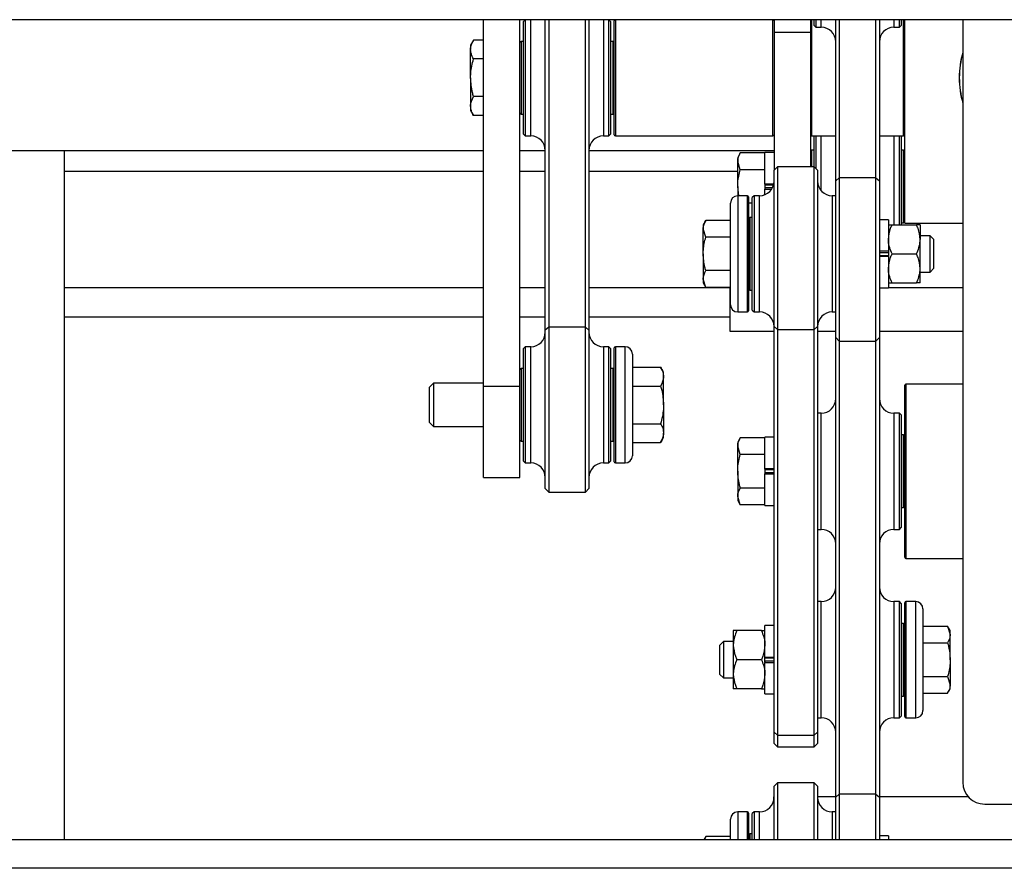
# Model space of a CAD drawing. Extents: x 0 to 396, y 0 to 306.
# Drawn here: x 136 to 144, y 203 to 210 of the extents above; entities that cross this region are included whole.
import ezdxf

# ---------------------------------------------------------------- set-up
doc = ezdxf.new("R2010")
doc.units = 0
doc.header["$LTSCALE"] = 8
doc.header["$MEASUREMENT"] = 0

msp = doc.modelspace()

# ---------------------------------------------------------------- linework, layer by layer
at = {"color": 7, "linetype": 'Continuous', "lineweight": 25}
for p, q in [((160.6549, 210.4988), (123.3737, 210.4988)), ((139.8112, 207.3419), (139.8112, 210.4988)), ((140.1237, 207.3419), (140.1237, 210.4988)), ((140.17, 210.4988), (140.155, 210.4838)), ((140.155, 210.4319), (140.155, 210.4838)), ((140.17, 210.4988), (140.17, 210.4453)), ((140.2175, 210.4453), (140.2175, 210.4988)), ((140.3425, 207.8273), (140.3425, 210.4988)), ((140.3725, 210.4988), (140.3725, 207.8541)), ((140.6875, 207.8541), (140.6875, 210.4988)), ((140.7175, 210.4988), (140.7175, 207.8273)), ((140.8425, 210.4988), (140.8425, 210.4453)), ((140.905, 210.4838), (140.89, 210.4988)), ((140.89, 210.4453), (140.89, 210.4988)), ((140.905, 210.4838), (140.905, 210.4319)), ((140.9362, 209.8609), (140.9362, 210.4888)), ((140.9462, 210.4988), (140.9462, 209.858)), ((142.3012, 209.858), (142.3012, 210.4988)), ((142.3112, 210.4988), (142.3112, 210.3926)), ((142.6237, 210.4988), (142.6237, 210.3926)), ((142.6337, 210.4988), (142.6337, 210.3268)), ((142.655, 210.4493), (142.655, 210.4988)), ((142.67, 210.4988), (142.67, 210.4343)), ((142.7175, 210.4343), (142.7175, 210.4988)), ((142.8425, 209.1112), (142.8425, 210.4988)), ((142.8725, 210.4988), (142.8725, 209.1373)), ((143.1875, 209.1373), (143.1875, 210.4988)), ((143.2175, 210.4988), (143.2175, 209.1112)), ((143.3425, 210.4988), (143.3425, 210.4343)), ((143.39, 210.4343), (143.39, 210.4988)), ((143.405, 210.4988), (143.405, 210.4493)), ((143.4262, 210.3268), (143.4262, 210.4988)), ((143.4362, 208.7488), (143.4362, 210.4988)), ((143.9362, 210.4988), (143.9362, 203.9363)), ((140.155, 209.5138), (140.155, 210.4319)), ((140.17, 210.4453), (140.17, 209.4988)), ((140.2175, 209.4988), (140.2175, 210.4453)), ((140.8425, 210.4453), (140.8425, 209.4988)), ((140.89, 209.4988), (140.89, 210.4453)), ((140.905, 210.4319), (140.905, 209.5138)), ((142.3112, 210.3926), (142.6237, 210.3926)), ((142.3112, 210.3926), (142.3112, 209.2036)), ((142.6237, 210.3926), (142.6237, 209.2336)), ((142.655, 210.4493), (142.67, 210.4343)), ((142.67, 210.4343), (142.7175, 210.4343)), ((143.3425, 210.4343), (143.39, 210.4343)), ((143.39, 210.4343), (143.405, 210.4493)), ((139.7246, 210.3233), (139.6995, 210.2798)), ((139.8112, 210.3233), (139.7246, 210.3233)), ((140.155, 210.3113), (140.1337, 210.3113)), ((140.1337, 210.3113), (140.1337, 210.2467)), ((140.9262, 210.3113), (140.905, 210.3113)), ((140.9262, 210.2467), (140.9262, 210.3113)), ((142.6337, 210.3268), (142.6337, 209.4988)), ((143.4262, 209.4988), (143.4262, 210.3268)), ((139.6995, 210.2798), (139.6995, 210.2422)), ((139.6995, 209.9988), (139.6995, 210.2422)), ((140.1337, 210.2467), (140.1337, 209.6863)), ((140.9262, 209.6863), (140.9262, 210.2467)), ((139.8112, 210.1611), (139.7246, 210.1611)), ((139.6995, 209.9988), (139.6995, 209.7555)), ((139.8112, 209.8366), (139.7246, 209.8366)), ((140.9362, 209.5088), (140.9362, 209.8609)), ((140.9462, 209.858), (140.9462, 209.4988)), ((142.3012, 209.4988), (142.3012, 209.858)), ((139.6995, 209.7555), (139.6995, 209.7178)), ((139.6995, 209.7178), (139.7246, 209.6744)), ((139.8112, 209.6744), (139.7246, 209.6744)), ((140.1337, 209.6863), (140.155, 209.6863)), ((140.905, 209.6863), (140.9262, 209.6863)), ((140.155, 209.5138), (140.17, 209.4988)), ((140.17, 209.4988), (140.2175, 209.4988)), ((140.8425, 209.4988), (140.89, 209.4988)), ((140.89, 209.4988), (140.905, 209.5138)), ((140.9462, 209.4988), (142.3012, 209.4988)), ((142.6337, 209.4988), (142.8425, 209.4988)), ((142.655, 209.2336), (142.655, 209.4988)), ((142.67, 209.4988), (142.67, 209.2198)), ((142.7175, 209.0259), (142.7175, 209.4988)), ((143.2175, 209.4988), (143.4262, 209.4988)), ((143.3425, 209.4988), (143.3425, 208.7336)), ((143.39, 208.7336), (143.39, 209.4988)), ((143.405, 209.4988), (143.405, 208.7336)), ((126.4054, 209.3738), (139.8112, 209.3738)), ((136.2036, 203.4408), (136.2036, 209.3738)), ((140.1237, 209.3738), (140.3425, 209.3738)), ((140.7175, 209.3738), (142.3112, 209.3738)), ((142.6237, 209.3738), (142.6276, 209.3738)), ((142.655, 209.3759), (142.6337, 209.3759)), ((142.6337, 209.3759), (142.6337, 209.2336)), ((143.4262, 209.3759), (143.405, 209.3759)), ((143.4262, 208.7509), (143.4262, 209.3759)), ((143.4323, 209.3738), (143.4362, 209.3738)), ((142.0206, 209.3521), (141.9982, 209.3134)), ((141.9982, 209.3134), (141.9982, 209.2799)), ((142.2332, 209.3521), (142.0206, 209.3521)), ((142.3112, 209.3564), (142.2332, 209.3564)), ((142.2332, 209.0864), (142.2332, 209.3564)), ((142.0206, 209.2078), (141.9982, 209.2799)), ((141.9982, 209.0634), (141.9982, 209.2799)), ((142.2332, 209.2078), (142.0206, 209.2078)), ((142.3412, 209.2336), (142.3112, 209.2036)), ((142.6562, 209.2336), (142.3412, 209.2336)), ((142.3412, 209.2336), (142.3412, 207.8336)), ((142.6862, 209.2036), (142.6562, 209.2336)), ((142.6562, 207.8336), (142.6562, 209.2336)), ((139.8112, 209.1923), (136.2036, 209.1923)), ((140.3425, 209.1923), (140.1237, 209.1923)), ((141.9982, 209.1923), (140.7175, 209.1923)), ((142.3112, 207.8596), (142.3112, 209.2036)), ((142.6862, 209.2036), (142.6862, 207.8596)), ((142.8425, 209.1112), (142.8725, 209.1373)), ((142.8725, 209.1373), (142.8725, 207.7336)), ((143.1875, 209.1373), (142.8725, 209.1373)), ((143.1875, 207.7336), (143.1875, 209.1373)), ((143.1875, 209.1373), (143.2175, 209.1112)), ((142.0082, 208.984), (141.9982, 209.0634)), ((141.9982, 209.0634), (141.9982, 208.9836)), ((142.2332, 209.0864), (142.3093, 209.0864)), ((142.2332, 209.0831), (142.2332, 209.0864)), ((142.2332, 209.0831), (142.2332, 209.0438)), ((142.3069, 209.076), (142.2332, 209.076)), ((142.2971, 209.0508), (142.2332, 209.0508)), ((142.2332, 209.0438), (142.2332, 209.0404)), ((142.2332, 209.0404), (142.291, 209.0404)), ((142.2332, 208.9927), (142.2332, 209.0404)), ((142.8425, 207.7636), (142.8425, 209.1112)), ((143.2175, 209.1112), (143.2175, 207.7636)), ((142.0825, 208.9836), (141.9988, 208.9836)), ((141.9988, 208.9836), (141.9988, 208.2125)), ((142.0825, 208.2125), (142.0825, 208.9836)), ((142.0925, 208.9736), (142.0925, 208.218)), ((142.1387, 208.9836), (142.1237, 208.9686)), ((142.1237, 208.0632), (142.1237, 208.9686)), ((142.1862, 208.9836), (142.1387, 208.9836)), ((142.1387, 208.9836), (142.1387, 208.0502)), ((142.1862, 208.0502), (142.1862, 208.9836)), ((142.8425, 208.9836), (142.8112, 208.9836)), ((142.8112, 208.9836), (142.8112, 208.0502)), ((141.9363, 208.2464), (141.9363, 208.9211)), ((142.1237, 208.9191), (142.0925, 208.9191)), ((142.1237, 208.7961), (142.1025, 208.7961)), ((142.1025, 208.7961), (142.1025, 208.1711)), ((141.7236, 208.7722), (141.7013, 208.7336)), ((141.7013, 208.7336), (141.7013, 208.7001)), ((141.7236, 208.6279), (141.7013, 208.7001)), ((141.7013, 208.4836), (141.7013, 208.7001)), ((141.9363, 208.7722), (141.7236, 208.7722)), ((143.2955, 208.7766), (143.2175, 208.7766)), ((143.2955, 208.7766), (143.2955, 208.5066)), ((143.3267, 208.7336), (143.5372, 208.7336)), ((143.405, 208.7509), (143.4262, 208.7509)), ((143.4362, 208.7488), (143.9362, 208.7488)), ((143.5685, 208.7336), (143.5685, 208.6086)), ((141.9363, 208.6279), (141.7236, 208.6279)), ((143.6532, 208.6398), (143.5685, 208.6398)), ((143.6863, 208.6068), (143.6532, 208.6398)), ((143.6532, 208.4836), (143.6532, 208.6398)), ((143.5685, 208.3586), (143.5685, 208.6086)), ((143.6863, 208.4836), (143.6863, 208.6068)), ((141.7013, 208.4836), (141.7013, 208.2671)), ((143.2955, 208.5066), (143.2175, 208.5066)), ((143.2175, 208.4962), (143.2955, 208.4962)), ((143.2175, 208.471), (143.2955, 208.471)), ((143.2955, 208.4606), (143.2175, 208.4606)), ((143.2955, 208.5032), (143.2955, 208.5066)), ((143.2955, 208.5066), (143.2955, 208.464)), ((143.2955, 208.464), (143.2955, 208.4606)), ((143.2955, 208.4606), (143.2955, 208.1906)), ((143.3267, 208.4836), (143.5372, 208.4836)), ((143.6532, 208.3273), (143.6532, 208.4836)), ((143.6863, 208.3604), (143.6863, 208.4836)), ((143.5685, 208.2336), (143.5685, 208.3586)), ((143.6532, 208.3273), (143.6863, 208.3604)), ((141.9363, 208.3392), (141.7236, 208.3392)), ((143.5685, 208.3273), (143.6532, 208.3273)), ((139.8112, 208.1923), (136.2036, 208.1923)), ((140.3425, 208.1923), (140.1237, 208.1923)), ((141.9363, 208.1923), (140.7175, 208.1923)), ((141.7236, 208.1949), (141.7013, 208.2671)), ((141.7013, 208.2671), (141.7013, 208.2336)), ((141.7013, 208.2336), (141.7236, 208.1949)), ((141.9363, 208.1949), (141.7236, 208.1949)), ((141.9292, 208.1949), (141.9292, 207.8173)), ((141.9363, 208.0461), (141.9363, 208.2464)), ((141.9988, 208.2125), (141.9988, 207.9836)), ((142.0825, 207.9836), (142.0825, 208.2125)), ((142.0925, 208.218), (142.0925, 207.9936)), ((143.2175, 208.1906), (143.2955, 208.1906)), ((143.9362, 208.1923), (143.2955, 208.1923)), ((143.3267, 208.2336), (143.5372, 208.2336)), ((142.1025, 208.1711), (142.1237, 208.1711)), ((142.1237, 207.9986), (142.1237, 208.0632)), ((142.1387, 208.0502), (142.1387, 207.9836)), ((142.1862, 207.9836), (142.1862, 208.0502)), ((142.8112, 208.0502), (142.8112, 207.9836)), ((136.2036, 207.9423), (139.8112, 207.9423)), ((140.1237, 207.9423), (140.3425, 207.9423)), ((140.7175, 207.9423), (141.9292, 207.9423)), ((141.9988, 207.9836), (142.0825, 207.9836)), ((142.1237, 207.9986), (142.1387, 207.9836)), ((142.1387, 207.9836), (142.1862, 207.9836)), ((142.8112, 207.9836), (142.8425, 207.9836)), ((140.3725, 207.8541), (140.3425, 207.8273)), ((140.3725, 207.8541), (140.3725, 206.4344)), ((140.6875, 207.8541), (140.3725, 207.8541)), ((140.6875, 206.4344), (140.6875, 207.8541)), ((140.7175, 207.8273), (140.6875, 207.8541)), ((142.3412, 207.8336), (142.3112, 207.8596)), ((142.3112, 204.3674), (142.3112, 207.8596)), ((142.6862, 207.8596), (142.6562, 207.8336)), ((142.6862, 207.8596), (142.6862, 204.3674)), ((140.3425, 206.4644), (140.3425, 207.8273)), ((140.7175, 207.8273), (140.7175, 206.4644)), ((141.9292, 207.8173), (142.3112, 207.8173)), ((142.3412, 207.8336), (142.6562, 207.8336)), ((142.3412, 207.8336), (142.3412, 204.3414)), ((142.6562, 204.3414), (142.6562, 207.8336)), ((142.6862, 207.8173), (142.8425, 207.8173)), ((142.8425, 207.7636), (142.8725, 207.7336)), ((142.8425, 203.8094), (142.8425, 207.7636)), ((143.1875, 207.7336), (143.2175, 207.7636)), ((143.2175, 207.8173), (143.9362, 207.8173)), ((143.2175, 207.7636), (143.2175, 203.8094)), ((140.17, 207.6844), (140.155, 207.6694)), ((140.2175, 207.6844), (140.17, 207.6844)), ((140.17, 207.6844), (140.17, 207.6308)), ((140.2175, 207.6308), (140.2175, 207.6844)), ((140.89, 207.6844), (140.8425, 207.6844)), ((140.8425, 207.6844), (140.8425, 207.6308)), ((140.905, 207.6694), (140.89, 207.6844)), ((140.89, 207.6308), (140.89, 207.6844)), ((141.0299, 207.6844), (140.9462, 207.6844)), ((140.9462, 207.6844), (140.9462, 206.984)), ((141.0299, 206.984), (141.0299, 207.6844)), ((142.8725, 207.7336), (143.1875, 207.7336)), ((142.8725, 207.7336), (142.8725, 203.8355)), ((143.1875, 203.8355), (143.1875, 207.7336)), ((140.155, 207.6175), (140.155, 207.6694)), ((140.155, 206.6994), (140.155, 207.6175)), ((140.17, 207.6308), (140.17, 206.6844)), ((140.2175, 206.6844), (140.2175, 207.6308)), ((140.8425, 207.6308), (140.8425, 206.6844)), ((140.89, 206.6844), (140.89, 207.6308)), ((140.905, 207.6694), (140.905, 207.6175)), ((140.905, 207.6175), (140.905, 206.6994)), ((140.9362, 206.988), (140.9362, 207.6744)), ((141.0924, 207.6219), (141.0924, 207.009)), ((140.155, 207.4969), (140.1337, 207.4969)), ((140.1337, 207.4969), (140.1337, 206.8719)), ((140.9262, 207.4969), (140.905, 207.4969)), ((140.9262, 206.8719), (140.9262, 207.4969)), ((141.0924, 207.5089), (141.3353, 207.5089)), ((141.3604, 207.4654), (141.3353, 207.5089)), ((141.3604, 207.4278), (141.3604, 207.4654)), ((141.3604, 207.1844), (141.3604, 207.4278)), ((139.3797, 207.3719), (139.3424, 207.3347)), ((139.8112, 207.3719), (139.3797, 207.3719)), ((139.3797, 207.3719), (139.3797, 207.1844)), ((140.1237, 207.3419), (139.8112, 207.3419)), ((139.8112, 206.5594), (139.8112, 207.3419)), ((140.1237, 206.5594), (140.1237, 207.3419)), ((141.0924, 207.3466), (141.3353, 207.3466)), ((143.4362, 205.8727), (143.4362, 207.3527)), ((143.9362, 207.3627), (143.4462, 207.3627)), ((143.4462, 207.3627), (143.4462, 205.8627)), ((139.3424, 207.3347), (139.3424, 207.1844)), ((139.3424, 207.1844), (139.3424, 207.0342)), ((139.3797, 207.1844), (139.3797, 206.9969)), ((141.3604, 207.1844), (141.3604, 206.9411)), ((142.7175, 207.1127), (142.6862, 207.1127)), ((142.7175, 206.1127), (142.7175, 207.1127)), ((143.39, 207.1127), (143.3425, 207.1127)), ((143.3425, 207.1127), (143.3425, 206.1127)), ((143.405, 207.0977), (143.39, 207.1127)), ((143.39, 206.1127), (143.39, 207.1127)), ((143.405, 207.0977), (143.405, 206.1277)), ((139.3424, 207.0342), (139.3797, 206.9969)), ((141.0924, 207.0222), (141.3353, 207.0222)), ((141.0924, 207.009), (141.0924, 206.7469)), ((139.3797, 206.9969), (139.8112, 206.9969)), ((140.9362, 206.6944), (140.9362, 206.988)), ((140.9462, 206.984), (140.9462, 206.6844)), ((141.0299, 206.6844), (141.0299, 206.984)), ((141.3604, 206.9034), (141.3604, 206.9411)), ((143.4262, 206.9252), (143.405, 206.9252)), ((143.4262, 206.3002), (143.4262, 206.9252)), ((140.1337, 206.8719), (140.155, 206.8719)), ((140.905, 206.8719), (140.9262, 206.8719)), ((141.0924, 206.8599), (141.3353, 206.8599)), ((141.3353, 206.8599), (141.3604, 206.9034)), ((142.0206, 206.9014), (141.9982, 206.8627)), ((141.9982, 206.8627), (141.9982, 206.8292)), ((142.2332, 206.9014), (142.0206, 206.9014)), ((142.3112, 206.9057), (142.2332, 206.9057)), ((142.2332, 206.6357), (142.2332, 206.9057)), ((142.0206, 206.7571), (141.9982, 206.8292)), ((141.9982, 206.6127), (141.9982, 206.8292)), ((142.2332, 206.7571), (142.0206, 206.7571)), ((140.155, 206.6994), (140.17, 206.6844)), ((140.17, 206.6844), (140.2175, 206.6844)), ((140.8425, 206.6844), (140.89, 206.6844)), ((140.89, 206.6844), (140.905, 206.6994)), ((140.9462, 206.6844), (141.0299, 206.6844)), ((141.9982, 206.6127), (141.9982, 206.3962)), ((142.2332, 206.6357), (142.3112, 206.6357)), ((142.2332, 206.6324), (142.2332, 206.6357)), ((142.2332, 206.6324), (142.2332, 206.5931)), ((142.3112, 206.6253), (142.2332, 206.6253)), ((142.3112, 206.6001), (142.2332, 206.6001)), ((142.2332, 206.5931), (142.2332, 206.5897)), ((142.2332, 206.5897), (142.3112, 206.5897)), ((142.2332, 206.3197), (142.2332, 206.5897)), ((139.8112, 206.5594), (140.1237, 206.5594)), ((140.3425, 206.4644), (140.3725, 206.4344)), ((140.3725, 206.4344), (140.6875, 206.4344)), ((140.6875, 206.4344), (140.7175, 206.4644)), ((142.2332, 206.4684), (142.0206, 206.4684)), ((142.0206, 206.3241), (141.9982, 206.3962)), ((141.9982, 206.3962), (141.9982, 206.3627)), ((141.9982, 206.3627), (142.0206, 206.3241)), ((142.2332, 206.3241), (142.0206, 206.3241)), ((142.2332, 206.3197), (142.3112, 206.3197)), ((143.405, 206.3002), (143.4262, 206.3002)), ((142.6862, 206.1127), (142.7175, 206.1127)), ((143.3425, 206.1127), (143.39, 206.1127)), ((143.39, 206.1127), (143.405, 206.1277)), ((143.4462, 205.8627), (143.9362, 205.8627)), ((142.7175, 205.4914), (142.6862, 205.4914)), ((142.7175, 204.4914), (142.7175, 205.4914)), ((143.39, 205.4914), (143.3425, 205.4914)), ((143.3425, 205.4914), (143.3425, 204.4914)), ((143.405, 205.4764), (143.39, 205.4914)), ((143.39, 204.4914), (143.39, 205.4914)), ((143.405, 205.4764), (143.405, 204.5064)), ((143.4362, 204.5014), (143.4362, 205.4814)), ((143.5299, 205.4914), (143.4462, 205.4914)), ((143.4462, 205.4914), (143.4462, 204.4914)), ((143.5299, 204.4914), (143.5299, 205.4914)), ((143.5924, 205.4289), (143.5924, 204.5539)), ((141.9602, 205.2414), (141.9602, 205.1164)), ((142.202, 205.2414), (141.9915, 205.2414)), ((142.3112, 205.2844), (142.2332, 205.2844)), ((142.2332, 205.0143), (142.2332, 205.2844)), ((143.4262, 205.3039), (143.405, 205.3039)), ((143.4262, 205.0759), (143.4262, 205.3039)), ((143.5924, 205.28), (143.8051, 205.28)), ((143.8274, 205.2414), (143.8051, 205.28)), ((143.8051, 205.28), (143.8274, 205.2079)), ((143.8274, 205.2079), (143.8274, 205.2414)), ((141.8755, 205.1476), (141.8424, 205.1146)), ((141.9602, 205.1476), (141.8755, 205.1476)), ((141.8755, 205.1476), (141.8755, 204.9914)), ((143.8274, 204.9914), (143.8274, 205.2079)), ((141.8424, 205.1146), (141.8424, 204.9914)), ((141.9602, 205.1164), (141.9602, 204.8664)), ((143.4262, 204.6789), (143.4262, 205.0759)), ((143.5924, 205.1357), (143.8051, 205.1357)), ((141.8424, 204.9914), (141.8424, 204.8682)), ((141.8755, 204.9914), (141.8755, 204.8351)), ((142.202, 204.9914), (141.9915, 204.9914)), ((142.2332, 205.0143), (142.3112, 205.0143)), ((142.2332, 205.011), (142.2332, 205.0143)), ((142.2332, 204.9717), (142.2332, 205.011)), ((142.3112, 205.0039), (142.2332, 205.0039)), ((142.3112, 204.9788), (142.2332, 204.9788)), ((142.2332, 204.9717), (142.2332, 204.9684)), ((142.2332, 204.9684), (142.3112, 204.9684)), ((142.2332, 204.6984), (142.2332, 204.9684)), ((143.8274, 204.9914), (143.8274, 204.7748)), ((141.8424, 204.8682), (141.8755, 204.8351)), ((141.8755, 204.8351), (141.9602, 204.8351)), ((141.9602, 204.8664), (141.9602, 204.7414)), ((143.5924, 204.847), (143.8051, 204.847)), ((143.8051, 204.847), (143.8274, 204.7748)), ((142.202, 204.7414), (141.9915, 204.7414)), ((143.8051, 204.7027), (143.8274, 204.7414)), ((143.8274, 204.7414), (143.8274, 204.7748)), ((142.2332, 204.6984), (142.3112, 204.6984)), ((143.405, 204.6789), (143.4262, 204.6789)), ((143.5924, 204.7027), (143.8051, 204.7027)), ((142.6862, 204.4914), (142.7175, 204.4914)), ((143.3425, 204.4914), (143.39, 204.4914)), ((143.39, 204.4914), (143.405, 204.5064)), ((143.4462, 204.4914), (143.5299, 204.4914)), ((142.3412, 204.3414), (142.3112, 204.3674)), ((142.3112, 204.2714), (142.3112, 204.3674)), ((142.3412, 204.3414), (142.6562, 204.3414)), ((142.3412, 204.3414), (142.3412, 204.2414)), ((142.6862, 204.3674), (142.6562, 204.3414)), ((142.6562, 204.2414), (142.6562, 204.3414)), ((142.6862, 204.3674), (142.6862, 204.2714)), ((142.3112, 204.2714), (142.3412, 204.2414)), ((142.3412, 204.2414), (142.6562, 204.2414)), ((142.6562, 204.2414), (142.6862, 204.2714)), ((142.3412, 203.9318), (142.3112, 203.9018)), ((142.3112, 203.4408), (142.3112, 203.9018)), ((142.6562, 203.9318), (142.3412, 203.9318)), ((142.3412, 203.9318), (142.3412, 203.4408)), ((142.6862, 203.9018), (142.6562, 203.9318)), ((142.6562, 203.4408), (142.6562, 203.9318)), ((142.6862, 203.9018), (142.6862, 203.4408)), ((142.3112, 203.8113), (142.3087, 203.8113)), ((142.3087, 203.7819), (142.3087, 203.8113)), ((142.8425, 203.8113), (142.6862, 203.8113)), ((142.8425, 203.8094), (142.8725, 203.8355)), ((142.8425, 203.4408), (142.8425, 203.8094)), ((142.8725, 203.8355), (142.8725, 203.4408)), ((143.1875, 203.8355), (142.8725, 203.8355)), ((143.1875, 203.4408), (143.1875, 203.8355)), ((143.1875, 203.8355), (143.2175, 203.8094)), ((143.984, 203.8113), (143.2175, 203.8113)), ((143.2175, 203.8094), (143.2175, 203.4408)), ((144.1237, 203.7488), (145.2487, 203.7488)), ((141.9363, 203.4408), (141.9363, 203.6193)), ((142.0825, 203.6818), (141.9988, 203.6818)), ((141.9988, 203.6818), (141.9988, 203.4408)), ((142.0825, 203.4408), (142.0825, 203.6818)), ((142.0925, 203.6718), (142.0925, 203.4408)), ((142.1387, 203.6818), (142.1237, 203.6668)), ((142.1237, 203.4408), (142.1237, 203.6668)), ((142.1862, 203.6818), (142.1387, 203.6818)), ((142.1387, 203.6818), (142.1387, 203.4408)), ((142.1862, 203.4408), (142.1862, 203.6818)), ((142.8425, 203.6818), (142.8112, 203.6818)), ((142.8112, 203.6818), (142.8112, 203.4408)), ((141.7236, 203.4704), (141.7065, 203.4408)), ((141.7138, 203.4408), (141.7236, 203.4704)), ((141.9363, 203.4704), (141.7236, 203.4704)), ((142.1237, 203.4943), (142.1025, 203.4943)), ((142.1025, 203.4943), (142.1025, 203.4826)), ((142.1025, 203.4826), (142.1025, 203.4408)), ((143.2955, 203.4748), (143.2175, 203.4748)), ((143.2955, 203.4748), (143.2955, 203.4408)), ((165.6311, 203.4408), (123.6311, 203.4408)), ((165.6311, 203.1962), (123.6311, 203.1962))]:
    msp.add_line(p, q, dxfattribs=at)
for centre, radius, start, end in [((140.9462, 210.4888), 0.01, 90, 180), ((142.3012, 210.4888), 0.01, 0, 90), ((142.6337, 210.4888), 0.01, 90, 180), ((143.4262, 210.4888), 0.01, 0, 90), ((142.7175, 210.3093), 0.125, 0, 90), ((143.3425, 210.3093), 0.125, 90, 180), ((140.1337, 210.3013), 0.01, 90, 180), ((140.9262, 210.3013), 0.01, 0, 90), ((144.6862, 209.9988), 0.7818, 163.61462, 196.38538), ((144.6862, 209.9988), 0.7808, 163.86608, 196.13392), ((140.1337, 209.6963), 0.01, 180, 270), ((140.9262, 209.6963), 0.01, 270, 0), ((140.2175, 209.3738), 0.125, 0, 90), ((140.8425, 209.3738), 0.125, 90, 180), ((140.9462, 209.5088), 0.01, 180, 270), ((142.3012, 209.5088), 0.01, 270, 0), ((142.6337, 209.5088), 0.01, 180, 270), ((143.4262, 209.5088), 0.01, 270, 0), ((142.6337, 209.3659), 0.01, 90, 180), ((143.4262, 209.3659), 0.01, 0, 90), ((142.1862, 209.1086), 0.125, 270, 0), ((142.8112, 209.1086), 0.125, 180, 270), ((141.9988, 208.9211), 0.0625, 90, 180), ((142.0825, 208.9736), 0.01, 0, 90), ((142.1025, 208.7861), 0.01, 90, 180), ((143.4262, 208.7609), 0.01, 270, 0), ((142.1025, 208.1811), 0.01, 180, 270), ((141.9988, 208.0461), 0.0625, 180, 270), ((142.0825, 207.9936), 0.01, 270, 0), ((142.1862, 207.8586), 0.125, 0, 90), ((142.8112, 207.8586), 0.125, 90, 180), ((140.2175, 207.8094), 0.125, 270, 0), ((140.8425, 207.8094), 0.125, 180, 270), ((140.9462, 207.6744), 0.01, 90, 180), ((141.0299, 207.6219), 0.0625, 0, 90), ((140.1337, 207.4869), 0.01, 90, 180), ((140.9262, 207.4869), 0.01, 0, 90), ((143.4462, 207.3527), 0.01, 90, 180), ((142.7175, 207.2377), 0.125, 270, 0), ((143.3425, 207.2377), 0.125, 180, 270), ((143.4262, 206.9152), 0.01, 0, 90), ((140.1337, 206.8819), 0.01, 180, 270), ((140.9262, 206.8819), 0.01, 270, 0), ((141.0299, 206.7469), 0.0625, 270, 0), ((140.2175, 206.5594), 0.125, 0, 90), ((140.8425, 206.5594), 0.125, 90, 180), ((140.9462, 206.6944), 0.01, 180, 270), ((143.4262, 206.3102), 0.01, 270, 0), ((142.7175, 205.9877), 0.125, 0, 90), ((143.3425, 205.9877), 0.125, 90, 180), ((143.4462, 205.8727), 0.01, 180, 270), ((142.7175, 205.6164), 0.125, 270, 0), ((143.3425, 205.6164), 0.125, 180, 270), ((143.4462, 205.4814), 0.01, 90, 180), ((143.5299, 205.4289), 0.0625, 0, 90), ((143.4262, 205.2939), 0.01, 0, 90), ((143.4262, 204.6889), 0.01, 270, 0), ((143.5299, 204.5539), 0.0625, 270, 0), ((142.7175, 204.3664), 0.125, 0, 90), ((143.3425, 204.3664), 0.125, 90, 180), ((143.4462, 204.5014), 0.01, 180, 270), ((144.1237, 203.9363), 0.1875, 180, 270), ((142.1862, 203.8068), 0.125, 270, 0), ((142.8112, 203.8068), 0.125, 180, 270), ((141.9988, 203.6193), 0.0625, 90, 180), ((142.0825, 203.6718), 0.01, 0, 90), ((142.1025, 203.4843), 0.01, 90, 180)]:
    msp.add_arc(centre, radius, start, end, dxfattribs=at)
for points, knots in [([(139.6995, 210.2422), (139.6996, 210.2441), (139.6999, 210.2715), (139.7127, 210.2984), (139.7246, 210.3233)], [0, 0, 0, 0, 0.070219, 1, 1, 1, 1]), ([(139.7246, 210.1611), (139.7176, 210.1742), (139.7035, 210.2008), (139.7008, 210.2283), (139.6995, 210.2422)], [0, 0, 0, 0, 0.495458, 1, 1, 1, 1]), ([(139.6995, 209.9988), (139.6998, 210.0118), (139.701, 210.0667), (139.7144, 210.1202), (139.7246, 210.1611)], [0, 0, 0, 0, 0.236627, 1, 1, 1, 1]), ([(139.7246, 209.8366), (139.7214, 209.8481), (139.7066, 209.9009), (139.7026, 209.9558), (139.6995, 209.9988)], [0, 0, 0, 0, 0.217079, 1, 1, 1, 1]), ([(139.6995, 209.7555), (139.6996, 209.7574), (139.6999, 209.7848), (139.7127, 209.8116), (139.7246, 209.8366)], [0, 0, 0, 0, 0.070219, 1, 1, 1, 1]), ([(139.7246, 209.6744), (139.7176, 209.6875), (139.7035, 209.7141), (139.7008, 209.7416), (139.6995, 209.7555)], [0, 0, 0, 0, 0.495458, 1, 1, 1, 1]), ([(141.9982, 209.2799), (141.9983, 209.2816), (141.9986, 209.306), (142.01, 209.3299), (142.0206, 209.3521)], [0, 0, 0, 0, 0.070214, 1, 1, 1, 1]), ([(141.9982, 209.0634), (141.9985, 209.0747), (141.9995, 209.1236), (142.0114, 209.1712), (142.0206, 209.2078)], [0, 0, 0, 0, 0.231849, 1, 1, 1, 1]), ([(141.7013, 208.7001), (141.7013, 208.7018), (141.7016, 208.7262), (141.713, 208.75), (141.7236, 208.7722)], [0, 0, 0, 0, 0.070214, 1, 1, 1, 1]), ([(143.2955, 208.6086), (143.2992, 208.6407), (143.3042, 208.6837), (143.3222, 208.7236), (143.3267, 208.7336)], [0, 0, 0, 0, 0.7497734, 1, 1, 1, 1]), ([(143.2955, 208.7336), (143.2956, 208.7336), (143.2964, 208.7336), (143.309, 208.7336), (143.325, 208.7336), (143.3267, 208.7336)], [0, 0, 0, 0, 0.115647, 0.904534, 1, 1, 1, 1]), ([(143.5685, 208.6086), (143.5648, 208.6407), (143.5598, 208.6837), (143.5417, 208.7236), (143.5372, 208.7336)], [0, 0, 0, 0, 0.749773, 1, 1, 1, 1]), ([(143.5685, 208.7336), (143.5684, 208.7336), (143.5676, 208.7336), (143.555, 208.7336), (143.539, 208.7336), (143.5372, 208.7336)], [0, 0, 0, 0, 0.115647, 0.904534, 1, 1, 1, 1]), ([(141.7013, 208.4836), (141.7015, 208.4949), (141.7026, 208.5437), (141.7145, 208.5913), (141.7236, 208.6279)], [0, 0, 0, 0, 0.231849, 1, 1, 1, 1]), ([(143.3267, 208.4836), (143.3194, 208.5009), (143.3045, 208.5359), (143.2962, 208.5786), (143.2956, 208.603), (143.2955, 208.6086)], [0, 0, 0, 0, 0.42997, 0.87006, 1, 1, 1, 1]), ([(143.5372, 208.4836), (143.5446, 208.5009), (143.5595, 208.5359), (143.5678, 208.5786), (143.5684, 208.603), (143.5685, 208.6086)], [0, 0, 0, 0, 0.42997, 0.87006, 1, 1, 1, 1]), ([(141.7236, 208.3392), (141.7208, 208.3491), (141.7077, 208.3961), (141.7041, 208.445), (141.7013, 208.4836)], [0, 0, 0, 0, 0.211001, 1, 1, 1, 1]), ([(143.2955, 208.3586), (143.2992, 208.3907), (143.3042, 208.4337), (143.3222, 208.4736), (143.3267, 208.4836)], [0, 0, 0, 0, 0.749773, 1, 1, 1, 1]), ([(143.5685, 208.3586), (143.5648, 208.3907), (143.5598, 208.4337), (143.5417, 208.4736), (143.5372, 208.4836)], [0, 0, 0, 0, 0.749773, 1, 1, 1, 1]), ([(143.3267, 208.2336), (143.3194, 208.2509), (143.3045, 208.2859), (143.2962, 208.3286), (143.2956, 208.353), (143.2955, 208.3586)], [0, 0, 0, 0, 0.4299704, 0.8700602, 1, 1, 1, 1]), ([(143.5372, 208.2336), (143.5446, 208.2509), (143.5595, 208.2859), (143.5678, 208.3286), (143.5684, 208.353), (143.5685, 208.3586)], [0, 0, 0, 0, 0.42997, 0.87006, 1, 1, 1, 1]), ([(141.7013, 208.2671), (141.7013, 208.2688), (141.7016, 208.2931), (141.713, 208.317), (141.7236, 208.3392)], [0, 0, 0, 0, 0.0702136, 1, 1, 1, 1]), ([(143.2955, 208.2336), (143.2956, 208.2336), (143.2964, 208.2336), (143.309, 208.2336), (143.325, 208.2336), (143.3267, 208.2336)], [0, 0, 0, 0, 0.1156469, 0.9045343, 1, 1, 1, 1]), ([(143.5685, 208.2336), (143.5684, 208.2336), (143.5676, 208.2336), (143.555, 208.2336), (143.539, 208.2336), (143.5372, 208.2336)], [0, 0, 0, 0, 0.1156469, 0.9045343, 1, 1, 1, 1]), ([(141.3353, 207.5089), (141.3423, 207.4957), (141.3565, 207.4691), (141.3591, 207.4416), (141.3604, 207.4278)], [0, 0, 0, 0, 0.495458, 1, 1, 1, 1]), ([(141.3604, 207.4278), (141.3604, 207.4258), (141.36, 207.3984), (141.3472, 207.3716), (141.3353, 207.3466)], [0, 0, 0, 0, 0.070219, 1, 1, 1, 1]), ([(141.3353, 207.3466), (141.3385, 207.3352), (141.3533, 207.2823), (141.3573, 207.2274), (141.3604, 207.1844)], [0, 0, 0, 0, 0.217079, 1, 1, 1, 1]), ([(141.3604, 207.1844), (141.3601, 207.1714), (141.3589, 207.1165), (141.3455, 207.063), (141.3353, 207.0222)], [0, 0, 0, 0, 0.236627, 1, 1, 1, 1]), ([(141.3353, 207.0222), (141.3423, 207.009), (141.3565, 206.9824), (141.3591, 206.9549), (141.3604, 206.9411)], [0, 0, 0, 0, 0.495458, 1, 1, 1, 1]), ([(141.3604, 206.9411), (141.3604, 206.9391), (141.36, 206.9117), (141.3472, 206.8849), (141.3353, 206.8599)], [0, 0, 0, 0, 0.070219, 1, 1, 1, 1]), ([(141.9982, 206.8292), (141.9983, 206.831), (141.9986, 206.8553), (142.01, 206.8792), (142.0206, 206.9014)], [0, 0, 0, 0, 0.070214, 1, 1, 1, 1]), ([(141.9982, 206.6127), (141.9985, 206.6241), (141.9995, 206.6729), (142.0114, 206.7205), (142.0206, 206.7571)], [0, 0, 0, 0, 0.231849, 1, 1, 1, 1]), ([(142.0206, 206.4684), (142.0178, 206.4783), (142.0046, 206.5253), (142.001, 206.5742), (141.9982, 206.6127)], [0, 0, 0, 0, 0.211001, 1, 1, 1, 1]), ([(141.9982, 206.3962), (141.9983, 206.3979), (141.9986, 206.4223), (142.01, 206.4462), (142.0206, 206.4684)], [0, 0, 0, 0, 0.0702136, 1, 1, 1, 1]), ([(141.9915, 205.2414), (141.9841, 205.224), (141.9692, 205.189), (141.9609, 205.1463), (141.9604, 205.1219), (141.9602, 205.1164)], [0, 0, 0, 0, 0.4299704, 0.8700602, 1, 1, 1, 1]), ([(141.9915, 205.2414), (141.9867, 205.2414), (141.9687, 205.2414), (141.9638, 205.2414), (141.9602, 205.2414)], [0, 0, 0, 0, 0.2643068, 1, 1, 1, 1]), ([(142.202, 205.2414), (142.2093, 205.224), (142.2242, 205.189), (142.2325, 205.1463), (142.2331, 205.1219), (142.2332, 205.1164)], [0, 0, 0, 0, 0.42997, 0.87006, 1, 1, 1, 1]), ([(142.202, 205.2414), (142.2067, 205.2414), (142.2247, 205.2414), (142.2296, 205.2414), (142.2332, 205.2414)], [0, 0, 0, 0, 0.2643068, 1, 1, 1, 1]), ([(143.8274, 205.2079), (143.8274, 205.2061), (143.8271, 205.1818), (143.8157, 205.1579), (143.8051, 205.1357)], [0, 0, 0, 0, 0.0702136, 1, 1, 1, 1]), ([(141.9602, 205.1164), (141.964, 205.0842), (141.9689, 205.0413), (141.987, 205.0013), (141.9915, 204.9914)], [0, 0, 0, 0, 0.749773, 1, 1, 1, 1]), ([(142.2332, 205.1164), (142.2295, 205.0842), (142.2245, 205.0413), (142.2065, 205.0013), (142.202, 204.9914)], [0, 0, 0, 0, 0.749773, 1, 1, 1, 1]), ([(143.8051, 205.1357), (143.8079, 205.1258), (143.8211, 205.0788), (143.8246, 205.0299), (143.8274, 204.9914)], [0, 0, 0, 0, 0.211001, 1, 1, 1, 1]), ([(141.9915, 204.9914), (141.9841, 204.974), (141.9692, 204.939), (141.9609, 204.8963), (141.9604, 204.8719), (141.9602, 204.8664)], [0, 0, 0, 0, 0.42997, 0.87006, 1, 1, 1, 1]), ([(142.202, 204.9914), (142.2093, 204.974), (142.2242, 204.939), (142.2325, 204.8963), (142.2331, 204.8719), (142.2332, 204.8664)], [0, 0, 0, 0, 0.4299704, 0.8700602, 1, 1, 1, 1]), ([(143.8274, 204.9914), (143.8272, 204.98), (143.8261, 204.9312), (143.8142, 204.8836), (143.8051, 204.847)], [0, 0, 0, 0, 0.231849, 1, 1, 1, 1]), ([(141.9602, 204.8664), (141.964, 204.8342), (141.9689, 204.7913), (141.987, 204.7513), (141.9915, 204.7414)], [0, 0, 0, 0, 0.749773, 1, 1, 1, 1]), ([(142.2332, 204.8664), (142.2295, 204.8342), (142.2245, 204.7913), (142.2065, 204.7513), (142.202, 204.7414)], [0, 0, 0, 0, 0.749773, 1, 1, 1, 1]), ([(141.9915, 204.7414), (141.9867, 204.7414), (141.9687, 204.7414), (141.9638, 204.7414), (141.9602, 204.7414)], [0, 0, 0, 0, 0.2643068, 1, 1, 1, 1]), ([(142.202, 204.7414), (142.2067, 204.7414), (142.2247, 204.7414), (142.2296, 204.7414), (142.2332, 204.7414)], [0, 0, 0, 0, 0.264307, 1, 1, 1, 1]), ([(143.8274, 204.7748), (143.8274, 204.7731), (143.8271, 204.7488), (143.8157, 204.7249), (143.8051, 204.7027)], [0, 0, 0, 0, 0.0702136, 1, 1, 1, 1])]:
    msp.add_open_spline(points, degree=3, knots=knots, dxfattribs=at)

doc.saveas('drawing.dxf')
